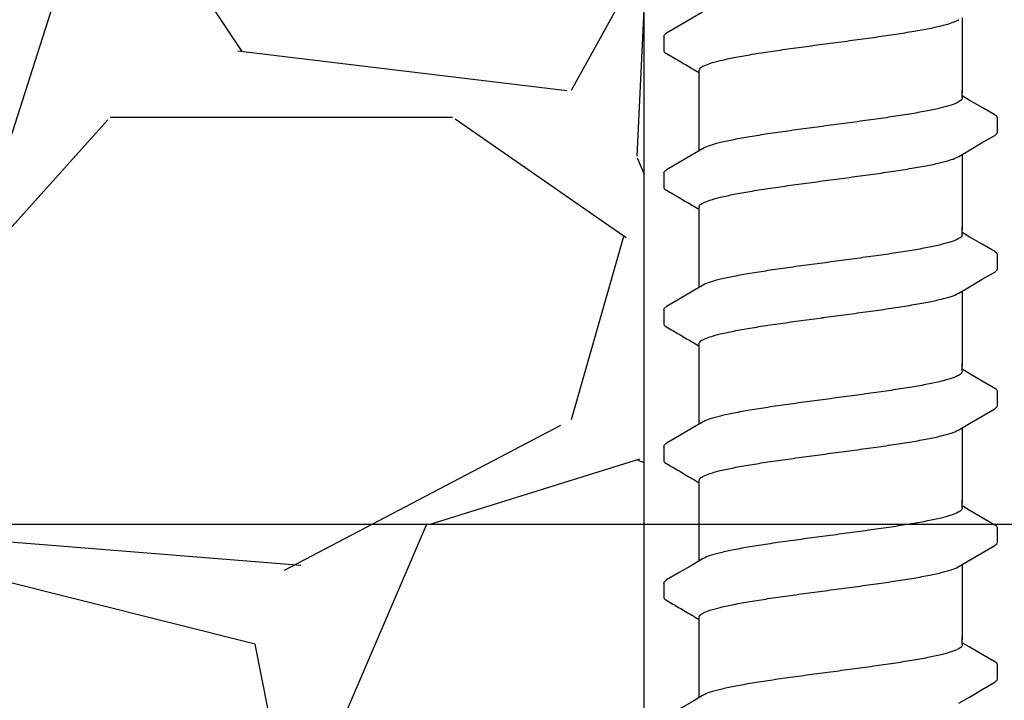
# Model space of a CAD drawing. Extents: x -3 to 189, y -14 to 80.
# Drawn here: x 8 to 10, y 13 to 15 of the extents above; entities that cross this region are included whole.
import ezdxf

# ---------------------------------------------------------------- set-up
doc = ezdxf.new("R2010")
doc.units = 0
doc.header["$MEASUREMENT"] = 0
for name, color, linetype in [('HI-DETL-FINE', 249, 'Continuous'), ('HI-DIMS', 1, 'Continuous'), ('HI-HTCH-FILL', 9, 'Continuous')]:
    doc.layers.add(name, color=color, linetype=linetype)
doc.layers.add('REF', color=5, linetype='Continuous', plot=False)
doc.styles.add('HUNTER', font='ARIALN_0.TTF')
doc.dimstyles.new('HUNTER-METRIC', dxfattribs={"dimtxt": 0.125, "dimasz": 0.1, "dimexe": 0.05, "dimexo": 0.05, "dimgap": 0.09, "dimtad": 0, "dimtoh": 1, "dimdec": 3, "dimzin": 3, "dimdsep": 46, "dimlunit": 4, "dimtxsty": 'HUNTER', "dimblk": 'ARCHTICK', "dimcen": 0.1, "dimclrd": 249, "dimclre": 249, "dimclrt": 1, "dimadec": 4, "dimazin": 2, "dimtfac": 1, "dimtdec": 3, "dimtofl": 0, "dimtmove": 2, "dimatfit": 0, "dimfxl": 1, "dimfrac": 2, "dimtolj": 1, "dimtzin": 0, "dimarcsym": 0})

# ---------------------------------------------------------------- blocks, each defined once
blk = doc.blocks.new('_ARCHTICK')
at = {"const_width": 0.15}
blk.add_lwpolyline([(-0.5, -0.5), (0.5, 0.5)], dxfattribs=at)
blk = doc.blocks.new('*D6')
at = {"layer": 'Defpoints', "color": 0, "transparency": 16777216}
for p in [(-1.240343725134636, 36.63190314155496), (-1.514161795013427, 13.54985570042379), (18.09150997506043, 13.5498557004238)]:
    blk.add_point(p, dxfattribs=at)
at = {"layer": 'HI-DIMS', "color": 249, "lineweight": -2, "transparency": 16777216}
for p, q in [((-1.540343725134636, 36.63190314155496), (-1.814161795013432, 36.63190314155496)), ((-1.514161795013432, 36.63190314155496), (-1.51416179501343, 28.01312703354054)), ((-1.514161795013427, 13.54985570042379), (-1.514161795013428, 22.16863180843821)), ((17.79150997506043, 13.5498557004238), (-1.814161795013426, 13.54985570042379))]:
    blk.add_line(p, q, dxfattribs=at)
at = {"layer": 'HI-DIMS', "color": 249, "lineweight": -2, "transparency": 16777216, "xscale": 0.6000000000000001, "yscale": 0.6000000000000001, "zscale": 0.6000000000000001}
for p, rotation in [((-1.514161795013432, 36.63190314155496), 90), ((-1.514161795013427, 13.54985570042379), 270)]:
    blk.add_blockref('_ARCHTICK', p, dxfattribs=dict(at, rotation=rotation))
at = {"layer": 'HI-DIMS', "color": 1, "transparency": 16777216, "insert": (-1.514161795013422, 25.09087942098937), "char_height": 0.75, "attachment_point": 5, "rotation": 90, "style": 'HUNTER'}
blk.add_mtext('\\A1;26" [660MM]', dxfattribs=at)

msp = doc.modelspace()

# ---------------------------------------------------------------- hatches: boundary and pattern name
at = {"layer": 'HI-HTCH-FILL'}
h = msp.add_hatch(dxfattribs=at)
h.set_pattern_fill('GRAVEL', color=256, scale=2.5, style=0)
h.set_pattern_definition([(228.012787504, (3.658190494771314, 13.18190314155492), (-20.00000000000015, -22.50000000000001), [0.3363399999999999, -33.29772011768425]), (184.969740728, (3.433190494771315, 12.93190314155493), (29.99999999999994, 2.500000000000087), [0.57717, -57.13981190307499]), (132.510447078, (2.858190494771315, 12.88190314155493), (25.00000000000029, -27.49999999999966), [0.4069700000000001, -40.29008149024924]), (267.273689006, (1.883190494771314, 12.25690314155493), (2.50000000000006, 50.00000000000004), [0.5255949999999999, -52.03389510407248]), (292.833654178, (1.858190494771315, 11.73190314155492), (-12.49999999999997, 30.00000000000007), [0.5153874999999998, -51.02343282022074]), (357.273689006, (2.058190494771315, 11.25690314155493), (-50.00000000000004, 2.500000000000063), [0.5255949999999999, -52.03389510407248]), (37.6942404667, (2.583190494771315, 11.23190314155492), (-32.5, -24.99999999999993), [0.6950725000000001, -68.81212137229001]), (72.2553283749, (3.133190494771314, 11.65690314155492), (17.50000000000007, 55), [0.6562199999999998, -64.96580374203346]), (121.429565615, (3.333190494771314, 12.28190314155492), (-20.00000000000005, 32.49999999999997), [0.5273750000000001, -52.2101827743225]), (175.236358309, (3.058190494771315, 12.73190314155492), (27.49999999999996, -2.500000000000095), [0.6020800000000001, -29.50190644698075]), (222.397437798, (2.458190494771315, 12.78190314155492), (-29.99999999999991, -27.49999999999993), [0.77862, -77.08343751198724]), (138.814074834, (4.358190494771315, 12.23190314155492), (-17.50000000000008, 15), [0.2657524999999999, -26.30961203183674]), (171.46923439, (4.158190494771314, 12.40690314155492), (32.5, -4.999999999999987), [0.5055925000000001, -50.0537785403925]), (225, (3.658190494771314, 12.48190314155492), (-3e-16, -2.499999999999832), [0.3535525, -3.18198140593275]), (203.198590514, (3.483190494771315, 12.78190314155492), (12.49999999999997, 4.999999999999938), [0.190395, -18.84903776465975]), (291.801409486, (3.308190494771315, 12.70690314155493), (-2.499999999999209, 7.500000000000256), [0.2692575, -13.19365451783625]), (30.96375653209999, (3.408190494771314, 12.45690314155493), (7.500000000000132, 4.999999999999948), [0.4373225, -14.14005723711325]), (161.565051177, (3.783190494771314, 12.68190314155492), (5.000000000000028, -2.499999999999941), [0.3162274999999999, -7.589466650420997]), (16.389540334, (1.858190494771315, 12.70690314155493), (24.99999999999992, 7.50000000000011), [0.443, -43.8571128666735]), (70.3461759419, (2.283190494771314, 12.83190314155493), (-10.00000000000305, -27.50000000000849), [0.3716524999999999, -36.7935193682975]), (293.198590514, (3.783190494771314, 13.18190314155492), (-4.999999999999926, 12.49999999999998), [0.3807875, -18.65864526465975]), (343.610459666, (3.933190494771314, 12.83190314155493), (-24.99999999999992, 7.500000000000108), [0.4429999999999999, -43.85711286667247]), (339.44395478, (1.858190494771315, 11.15690314155492), (-12.50000000000009, 5.000000000000061), [0.4272, -20.93280936329374]), (294.775140569, (2.258190494771314, 11.00690314155493), (-12.50000000000001, 27.5), [0.357945, -35.43660765819]), (66.8014094864, (3.808190494771315, 10.68190314155492), (4.999999999999952, 12.49999999999992), [0.3807875, -18.65864526465975]), (17.3540246363, (3.958190494771315, 11.03190314155492), (-32.49999999999995, -9.999999999999908), [0.4190775000000001, -41.4885590356]), (69.4439547804, (2.583190494771315, 10.68190314155492), (-5.000000000000017, -12.49999999999988), [0.2136, -21.14640936329374]), (101.3099324739999, (3.658190494771314, 10.68190314155492), (-2.499999999999909, 10.00000000000003), [0.127475, -12.620073783982]), (165.963756532, (3.633190494771314, 10.80690314155492), (7.499999999999896, -2.500000000000003), [0.5153875000000001, -9.79237656404425]), (186.009005957, (3.133190494771314, 10.93190314155492), (25.00000000000011, 2.499999999999957), [0.477625, -47.284807936357]), (303.690067526, (3.408190494771314, 12.23190314155492), (-2.499999999999968, 4.999999999999964), [0.3605549999999998, -8.653323188659996]), (353.157226587, (3.608190494771315, 11.93190314155492), (42.50000000000003, -5.000000000000132), [0.6294850000000001, -62.31890656007075]), (60.9453959009, (4.233190494771315, 11.85690314155492), (-9.99999999999994, -17.49999999999994), [0.25739, -25.4816853524675]), (90, (4.358190494771315, 12.08190314155493), (-2.499999999999999, 2.5), [0.15, -2.349999999999999]), (120.256437164, (3.083190494771315, 11.00690314155493), (10.00000000000002, -17.50000000000002), [0.34731, -34.38379997362451]), (48.01278750419999, (2.908190494771314, 11.30690314155492), (20, 22.49999999999994), [0.67268, -32.96138011768424]), (0, (3.358190494771315, 11.80690314155492), (2.5, 2.5), [0.65, -1.85]), (325.304846469, (4.008190494771314, 11.80690314155492), (25.00000000000035, -17.49999999999956), [0.3952849999999999, -39.13318575210499]), (254.0546040990001, (4.333190494771315, 11.58190314155493), (-2.500000000000094, -10.00000000000001), [0.364005, -17.83626972320125]), (207.645975364, (4.233190494771315, 11.23190314155492), (-47.49999999999987, -25.00000000000012), [0.5926625, -58.6736854556485]), (175.42607874, (3.708190494771315, 10.95690314155493), (-32.49999999999989, 2.500000000000003), [0.6269975, -62.07268351992225])])
h.paths.add_polyline_path([(1.858190494771315, 10.68190314155492), (9.388392804747355, 10.68190314155492), (9.388392804747355, 30.18119241462313), (4.554733843477038, 30.18190314155493)])

# ---------------------------------------------------------------- linework, layer by layer
at = {"layer": 'HI-DETL-FINE'}
for p, q in [((9.425873740845622, 14.47673963927977), (9.425843034701108, 14.44962053582597)), ((10.00586903934562, 14.35574564182308), (9.992540404845611, 14.36362720848975)), ((10.05920706884562, 14.29473626448975), (10.05920974865776, 14.32205044608005)), ((9.425873740845622, 14.21723619932308), (9.425843034701108, 14.19011709586928)), ((10.00586903934562, 14.09624220186639), (9.992540404845611, 14.10412376853306)), ((10.05920706884562, 14.03523282453306), (10.05920974865776, 14.06254700612335)), ((9.425873740845622, 13.95773275936638), (9.425843034701108, 13.93061365591258)), ((10.00586903934562, 13.8367387619097), (9.992540404845611, 13.84462032857637)), ((10.05920706884562, 13.77572938457636), (10.05920974865776, 13.80304356616666)), ((9.425873740845622, 13.69822931940969), (9.425843034701108, 13.67111021595589)), ((10.00586903934562, 13.57723532195301), (9.992540404845611, 13.58511688861968)), ((10.05920706884562, 13.51622594461967), (10.05920974865776, 13.54354012620997)), ((9.425873740845622, 13.438725879453), (9.425843034701108, 13.4116067759992)), ((10.00586903934562, 13.31773188199632), (9.992540404845611, 13.32561344866298)), ((10.05920706884562, 13.25672250466298), (10.05920974865776, 13.28403668625328))]:
    msp.add_line(p, q, dxfattribs=at)
for points in [[(9.498886591512273, 14.52271658394644), (9.479211775512274, 14.51108235594642), (9.454817134512295, 14.49670688794646), (9.430956393345628, 14.48268832277977)], [(9.992540404845611, 14.51201535301293), (9.992540404845611, 14.36890941342221)], [(9.492540404845611, 14.36890941342221), (9.492540404845611, 14.41151868200941)], [(9.492540404845611, 14.25946047953735), (9.492540404845611, 14.37472248255803)], [(9.992540404845611, 14.35989294765641), (9.992540404845611, 14.37472248255803)], [(10.0541491085123, 14.32739879032308), (10.03026368017894, 14.34137017432305), (10.00586903934562, 14.35574564182308)], [(9.98619420967894, 14.24875931732307), (10.00610042851229, 14.26053014848974), (10.03049441634561, 14.27490476615642), (10.0541905885905, 14.28869008481086)], [(9.498886591512273, 14.26321314398975), (9.479211775512274, 14.25157891598973), (9.454817134512295, 14.23720344798976), (9.430956393345628, 14.22318488282308)], [(9.992540404845611, 14.25251191305624), (9.992540404845611, 14.10940597346552)], [(9.492540404845611, 14.10940597346552), (9.492540404845611, 14.15201524205272)], [(9.492540404845611, 13.99995703958066), (9.492540404845611, 14.11521904260134)], [(9.992540404845611, 14.10038950769972), (9.992540404845611, 14.11521904260134)], [(10.0541491085123, 14.06789535036639), (10.03026368017894, 14.08186673436636), (10.00586903934562, 14.09624220186639)], [(9.98619420967894, 13.98925587736638), (10.00610042851229, 14.00102670853305), (10.03049441634561, 14.01540132619973), (10.0541905885905, 14.02918664485417)], [(9.498886591512273, 14.00370970403306), (9.479211775512274, 13.99207547603304), (9.454817134512295, 13.97770000803307), (9.430956393345628, 13.96368144286639)], [(9.992540404845611, 13.99300847309955), (9.992540404845611, 13.84990253350883)], [(9.492540404845611, 13.84990253350883), (9.492540404845611, 13.89251180209603)], [(9.492540404845611, 13.74045359962397), (9.492540404845611, 13.85571560264465)], [(9.992540404845611, 13.84088606774303), (9.992540404845611, 13.85571560264465)], [(10.0541491085123, 13.8083919104097), (10.03026368017894, 13.82236329440967), (10.00586903934562, 13.8367387619097)], [(9.98619420967894, 13.72975243740969), (10.00610042851229, 13.74152326857636), (10.03049441634561, 13.75589788624303), (10.0541905885905, 13.76968320489748)], [(9.498886591512273, 13.74420626407637), (9.479211775512274, 13.73257203607635), (9.454817134512295, 13.71819656807638), (9.430956393345628, 13.7041780029097)], [(9.992540404845611, 13.73350503314286), (9.992540404845611, 13.59039909355214)], [(9.492540404845611, 13.59039909355214), (9.492540404845611, 13.63300836213934)], [(9.492540404845611, 13.48095015966728), (9.492540404845611, 13.59621216268796)], [(9.992540404845611, 13.58138262778634), (9.992540404845611, 13.59621216268796)], [(10.0541491085123, 13.548888470453), (10.03026368017894, 13.56285985445298), (10.00586903934562, 13.57723532195301)], [(9.98619420967894, 13.470248997453), (10.00610042851229, 13.48201982861967), (10.03049441634561, 13.49639444628634), (10.0541905885905, 13.51017976494078)], [(9.498886591512273, 13.48470282411968), (9.479211775512274, 13.47306859611966), (9.454817134512295, 13.45869312811969), (9.430956393345628, 13.44467456295301)], [(9.992540404845611, 13.47400159318617), (9.992540404845611, 13.33089565359544)], [(9.492540404845611, 13.33089565359544), (9.492540404845611, 13.37350492218264)], [(9.492540404845611, 13.22144671971059), (9.492540404845611, 13.33670872273127)], [(9.992540404845611, 13.32187918782964), (9.992540404845611, 13.33670872273127)], [(10.0541491085123, 13.28938503049631), (10.03026368017894, 13.30335641449629), (10.00586903934562, 13.31773188199632)], [(9.98619420967894, 13.2107455574963), (10.00610042851229, 13.22251638866297), (10.03049441634561, 13.23689100632965), (10.0541905885905, 13.25067632498409)], [(9.498886591512273, 13.22519938416298), (9.479211775512274, 13.21356515616296), (9.454817134512295, 13.19918968816299), (9.430956393345628, 13.18517112299631)]]:
    msp.add_lwpolyline(points, dxfattribs=at)
for points, knots in [([(9.742540404845625, 14.46366632661309), (9.756242684801673, 14.46548364910083), (9.783434243410056, 14.46908965350064), (9.823326154675273, 14.47452590910309), (9.860961574271489, 14.47994673780267), (9.895208073808696, 14.48534218430592), (9.92523412490937, 14.49066232720523), (9.950296012287914, 14.49603755571937), (9.969856118631968, 14.50107271092118), (9.98101252287019, 14.50565205499223), (9.985778279226153, 14.50794825740864), (9.986236059012276, 14.50818013827978)], [0, 0, 0, 0, 0.0414668088133766, 0.0822887126089254, 0.1207818702466302, 0.1555345515046309, 0.1862966674620119, 0.2122382984409665, 0.2324465012733692, 0.2467767383048296, 0.2483162121236541, 0.2483162121236541, 0.2483162121236541, 0.2483162121236541]), ([(9.425887017345593, 14.47673882361309), (9.426014015427247, 14.47880570276402), (9.428357482579688, 14.48092258077116), (9.430421234214599, 14.48246755102954), (9.430890220845617, 14.48278582877978)], [0, 0, 0, 0, 0.0062123314009935, 0.0079126968550554, 0.0079126968550554, 0.0079126968550554, 0.0079126968550554]), ([(9.492540404845611, 14.41151868200941), (9.492533875044552, 14.41246775888149), (9.493916172113789, 14.41627639022052), (9.501750424690716, 14.42095729873007), (9.515058439380269, 14.42610335469091), (9.534874462487634, 14.43136722342703), (9.56021227361303, 14.43672650402262), (9.590430902385982, 14.44208873961811), (9.62462549933417, 14.44745876521807), (9.662047857216995, 14.45284741820734), (9.701735842761861, 14.4582546929949), (9.728845510655109, 14.46184998618549), (9.742540404845625, 14.46366632631105)], [0, 0, 0, 0, 0.0028472980045399, 0.011493416541984, 0.0258033144399062, 0.0463068225136137, 0.072590566895782, 0.1036216734119829, 0.1383194506909767, 0.1764436181154691, 0.2170398948224225, 0.2584843512076933, 0.2584843512076933, 0.2584843512076933, 0.2584843512076933]), ([(9.425843057227445, 14.4496404306694), (9.425824714693446, 14.44935223339034), (9.426131682563893, 14.44677779449766), (9.428942883946169, 14.4451178181381), (9.43093170092382, 14.44407712326759), (9.438885280945447, 14.43940426850753), (9.44683886100101, 14.43473141372976), (9.454792441056567, 14.43005855895199), (9.462923988001014, 14.42526673645198), (9.47105553494546, 14.42047491395197), (9.47918708188991, 14.41568309145196), (9.483638189541798, 14.41306010741928), (9.488089297193708, 14.4104371233866), (9.492540404845611, 14.40781413935391)], [0.1918886822858281, 0.1918886822858281, 0.1918886822858281, 0.1918886822858281, 0.1921461986382027, 0.1941663806634723, 0.1941663806634723, 0.1941663806634723, 1.194166380663472, 1.194166380663472, 1.194166380663472, 2.194166380663472, 2.194166380663472, 2.194166380663472, 2.741553942011176, 2.741553942011176, 2.741553942011176, 2.741553942011176]), ([(9.992540404845611, 14.35989294765641), (9.99254414373489, 14.35893801387817), (9.99106003210296, 14.35510361262165), (9.983180463218678, 14.35045076601485), (9.969889099311716, 14.34533805842236), (9.950282824316872, 14.3401319967004), (9.925238810075397, 14.33482293073616), (9.895206540281748, 14.32947976755879), (9.860962057175424, 14.32409178545364), (9.823326010064068, 14.3186686338263), (9.783434286478643, 14.31323307297551), (9.756242684801826, 14.309626909143), (9.742540404845625, 14.30780958665641)], [0, 0, 0, 0, 0.0028648232931791, 0.0116453714569109, 0.0259756084883605, 0.0461838113207632, 0.0721254422997178, 0.1028875582570988, 0.1376402395150995, 0.1761333971528043, 0.2169553009483531, 0.2584221097617297, 0.2584221097617297, 0.2584221097617297, 0.2584221097617297]), ([(10.0592035131161, 14.32185860843533), (10.05922408207309, 14.32213923834636), (10.05894062782045, 14.324703137668), (10.05613792548996, 14.32635809545251), (10.0541491085123, 14.32739879032308)], [0.1918955684080992, 0.1918955684080992, 0.1918955684080992, 0.1918955684080992, 0.1921461986382027, 0.1941663806634723, 0.1941663806634723, 0.1941663806634723, 0.1941663806634723]), ([(9.742540404845625, 14.30780958665641), (9.728919584431043, 14.30600306808133), (9.70187181075262, 14.30241612722061), (9.662148690648843, 14.29700451559508), (9.624593227367695, 14.29159978617134), (9.590328586334437, 14.28620942817435), (9.560200266622092, 14.28088257746797), (9.534985829093007, 14.27548680526471), (9.515305241548091, 14.27043327013555), (9.50408448514632, 14.26582989809709), (9.499308438096461, 14.26353238835703), (9.498844014512285, 14.26329723165642)], [0, 0, 0, 0, 0.0412202901876701, 0.0818535833785749, 0.1202701685577175, 0.1550437541466594, 0.1859130607269721, 0.2120320098739803, 0.2324170136340057, 0.2467544966765737, 0.2483161917346637, 0.2483161917346637, 0.2483161917346637, 0.2483161917346637]), ([(10.0541905885905, 14.28869008481086), (10.05523468784026, 14.28935230761807), (10.0574483172144, 14.29085310676656), (10.0589942177935, 14.29331167112531), (10.05920706884562, 14.29473626448975)], [0, 0, 0, 0, 0.0037091967604521, 0.0080304172384554, 0.0080304172384554, 0.0080304172384554, 0.0080304172384554]), ([(9.742540404845625, 14.2041628866564), (9.756242684801673, 14.20598020914414), (9.783434243410056, 14.20958621354396), (9.823326154675273, 14.21502246914639), (9.860961574271489, 14.22044329784598), (9.895208073808696, 14.22583874434922), (9.92523412490937, 14.23115888724854), (9.950296012287914, 14.23653411576268), (9.969856118631968, 14.24156927096448), (9.98101252287019, 14.24614861503554), (9.985778279226153, 14.24844481745195), (9.986236059012276, 14.24867669832309)], [0, 0, 0, 0, 0.0414668088133766, 0.0822887126089254, 0.1207818702466302, 0.1555345515046309, 0.1862966674620119, 0.2122382984409665, 0.2324465012733692, 0.2467767383048296, 0.2483162121236541, 0.2483162121236541, 0.2483162121236541, 0.2483162121236541]), ([(9.425887017345593, 14.21723538365639), (9.426014015427247, 14.21930226280733), (9.428357482579688, 14.22141914081446), (9.430421234214599, 14.22296411107284), (9.430890220845617, 14.22328238882309)], [0, 0, 0, 0, 0.0062123314009935, 0.0079126968550554, 0.0079126968550554, 0.0079126968550554, 0.0079126968550554]), ([(9.492540404845611, 14.15201524205272), (9.492533875044552, 14.15296431892479), (9.493916172113789, 14.15677295026383), (9.501750424690716, 14.16145385877338), (9.515058439380269, 14.16659991473422), (9.534874462487634, 14.17186378347033), (9.56021227361303, 14.17722306406593), (9.590430902385982, 14.18258529966142), (9.62462549933417, 14.18795532526138), (9.662047857216995, 14.19334397825064), (9.701735842761861, 14.19875125303821), (9.728845510655109, 14.20234654622879), (9.742540404845625, 14.20416288635436)], [0, 0, 0, 0, 0.0028472980045399, 0.011493416541984, 0.0258033144399062, 0.0463068225136137, 0.072590566895782, 0.1036216734119829, 0.1383194506909767, 0.1764436181154691, 0.2170398948224225, 0.2584843512076933, 0.2584843512076933, 0.2584843512076933, 0.2584843512076933]), ([(9.425843057227445, 14.19013699071271), (9.425824714693446, 14.18984879343364), (9.426131682563893, 14.18727435454097), (9.428942883946169, 14.18561437818141), (9.43093170092382, 14.18457368331089), (9.438885280945447, 14.17990082855084), (9.44683886100101, 14.17522797377307), (9.454792441056567, 14.1705551189953), (9.462923988001014, 14.16576329649529), (9.47105553494546, 14.16097147399528), (9.47918708188991, 14.15617965149527), (9.483638189541798, 14.15355666746259), (9.488089297193708, 14.1509336834299), (9.492540404845611, 14.14831069939722)], [0.1918886822858281, 0.1918886822858281, 0.1918886822858281, 0.1918886822858281, 0.1921461986382027, 0.1941663806634723, 0.1941663806634723, 0.1941663806634723, 1.194166380663472, 1.194166380663472, 1.194166380663472, 2.194166380663472, 2.194166380663472, 2.194166380663472, 2.741553942011176, 2.741553942011176, 2.741553942011176, 2.741553942011176]), ([(9.992540404845611, 14.10038950769972), (9.99254414373489, 14.09943457392147), (9.99106003210296, 14.09560017266496), (9.983180463218678, 14.09094732605816), (9.969889099311716, 14.08583461846567), (9.950282824316872, 14.08062855674371), (9.925238810075397, 14.07531949077947), (9.895206540281748, 14.0699763276021), (9.860962057175424, 14.06458834549695), (9.823326010064068, 14.05916519386961), (9.783434286478643, 14.05372963301882), (9.756242684801826, 14.0501234691863), (9.742540404845625, 14.04830614669972)], [0, 0, 0, 0, 0.0028648232931791, 0.0116453714569109, 0.0259756084883605, 0.0461838113207632, 0.0721254422997178, 0.1028875582570988, 0.1376402395150995, 0.1761333971528043, 0.2169553009483531, 0.2584221097617297, 0.2584221097617297, 0.2584221097617297, 0.2584221097617297]), ([(10.0592035131161, 14.06235516847863), (10.05922408207309, 14.06263579838966), (10.05894062782045, 14.0651996977113), (10.05613792548996, 14.06685465549582), (10.0541491085123, 14.06789535036639)], [0.1918955684080992, 0.1918955684080992, 0.1918955684080992, 0.1918955684080992, 0.1921461986382027, 0.1941663806634723, 0.1941663806634723, 0.1941663806634723, 0.1941663806634723]), ([(9.742540404845625, 14.04830614669972), (9.728919584431043, 14.04649962812464), (9.70187181075262, 14.04291268726391), (9.662148690648843, 14.03750107563839), (9.624593227367695, 14.03209634621465), (9.590328586334437, 14.02670598821766), (9.560200266622092, 14.02137913751128), (9.534985829093007, 14.01598336530803), (9.515305241548091, 14.01092983017885), (9.50408448514632, 14.0063264581404), (9.499308438096461, 14.00402894840034), (9.498844014512285, 14.00379379169972)], [0, 0, 0, 0, 0.0412202901876701, 0.0818535833785749, 0.1202701685577175, 0.1550437541466594, 0.1859130607269721, 0.2120320098739803, 0.2324170136340057, 0.2467544966765737, 0.2483161917346637, 0.2483161917346637, 0.2483161917346637, 0.2483161917346637]), ([(10.0541905885905, 14.02918664485417), (10.05523468784026, 14.02984886766138), (10.0574483172144, 14.03134966680987), (10.0589942177935, 14.03380823116862), (10.05920706884562, 14.03523282453306)], [0, 0, 0, 0, 0.0037091967604521, 0.0080304172384554, 0.0080304172384554, 0.0080304172384554, 0.0080304172384554]), ([(9.742540404845625, 13.94465944669971), (9.756242684801673, 13.94647676918745), (9.783434243410056, 13.95008277358726), (9.823326154675273, 13.9555190291897), (9.860961574271489, 13.96093985788929), (9.895208073808696, 13.96633530439253), (9.92523412490937, 13.97165544729185), (9.950296012287914, 13.97703067580599), (9.969856118631968, 13.98206583100779), (9.98101252287019, 13.98664517507885), (9.985778279226153, 13.98894137749526), (9.986236059012276, 13.9891732583664)], [0, 0, 0, 0, 0.0414668088133766, 0.0822887126089254, 0.1207818702466302, 0.1555345515046309, 0.1862966674620119, 0.2122382984409665, 0.2324465012733692, 0.2467767383048296, 0.2483162121236541, 0.2483162121236541, 0.2483162121236541, 0.2483162121236541]), ([(9.425887017345593, 13.9577319436997), (9.426014015427247, 13.95979882285064), (9.428357482579688, 13.96191570085777), (9.430421234214599, 13.96346067111615), (9.430890220845617, 13.96377894886639)], [0, 0, 0, 0, 0.0062123314009935, 0.0079126968550554, 0.0079126968550554, 0.0079126968550554, 0.0079126968550554]), ([(9.492540404845611, 13.89251180209603), (9.492533875044552, 13.8934608789681), (9.493916172113789, 13.89726951030714), (9.501750424690716, 13.90195041881669), (9.515058439380269, 13.90709647477753), (9.534874462487634, 13.91236034351365), (9.56021227361303, 13.91771962410923), (9.590430902385982, 13.92308185970472), (9.62462549933417, 13.92845188530468), (9.662047857216995, 13.93384053829396), (9.701735842761861, 13.93924781308152), (9.728845510655109, 13.9428431062721), (9.742540404845625, 13.94465944639767)], [0, 0, 0, 0, 0.0028472980045399, 0.011493416541984, 0.0258033144399062, 0.0463068225136137, 0.072590566895782, 0.1036216734119829, 0.1383194506909767, 0.1764436181154691, 0.2170398948224225, 0.2584843512076933, 0.2584843512076933, 0.2584843512076933, 0.2584843512076933]), ([(9.425843057227445, 13.93063355075602), (9.425824714693446, 13.93034535347695), (9.426131682563893, 13.92777091458428), (9.428942883946169, 13.92611093822471), (9.43093170092382, 13.9250702433542), (9.438885280945447, 13.92039738859414), (9.44683886100101, 13.91572453381638), (9.454792441056567, 13.91105167903861), (9.462923988001014, 13.9062598565386), (9.47105553494546, 13.90146803403859), (9.47918708188991, 13.89667621153858), (9.483638189541798, 13.8940532275059), (9.488089297193708, 13.89143024347321), (9.492540404845611, 13.88880725944053)], [0.1918886822858281, 0.1918886822858281, 0.1918886822858281, 0.1918886822858281, 0.1921461986382027, 0.1941663806634723, 0.1941663806634723, 0.1941663806634723, 1.194166380663472, 1.194166380663472, 1.194166380663472, 2.194166380663472, 2.194166380663472, 2.194166380663472, 2.741553942011176, 2.741553942011176, 2.741553942011176, 2.741553942011176]), ([(9.992540404845611, 13.84088606774303), (9.99254414373489, 13.83993113396478), (9.99106003210296, 13.83609673270827), (9.983180463218678, 13.83144388610147), (9.969889099311716, 13.82633117850898), (9.950282824316872, 13.82112511678702), (9.925238810075397, 13.81581605082278), (9.895206540281748, 13.81047288764541), (9.860962057175424, 13.80508490554026), (9.823326010064068, 13.79966175391292), (9.783434286478643, 13.79422619306212), (9.756242684801826, 13.79062002922961), (9.742540404845625, 13.78880270674303)], [0, 0, 0, 0, 0.0028648232931791, 0.0116453714569109, 0.0259756084883605, 0.0461838113207632, 0.0721254422997178, 0.1028875582570988, 0.1376402395150995, 0.1761333971528043, 0.2169553009483531, 0.2584221097617297, 0.2584221097617297, 0.2584221097617297, 0.2584221097617297]), ([(10.0592035131161, 13.80285172852194), (10.05922408207309, 13.80313235843297), (10.05894062782045, 13.80569625775461), (10.05613792548996, 13.80735121553913), (10.0541491085123, 13.8083919104097)], [0.1918955684080992, 0.1918955684080992, 0.1918955684080992, 0.1918955684080992, 0.1921461986382027, 0.1941663806634723, 0.1941663806634723, 0.1941663806634723, 0.1941663806634723]), ([(9.742540404845625, 13.78880270674303), (9.728919584431043, 13.78699618816794), (9.70187181075262, 13.78340924730723), (9.662148690648843, 13.7779976356817), (9.624593227367695, 13.77259290625795), (9.590328586334437, 13.76720254826097), (9.560200266622092, 13.76187569755458), (9.534985829093007, 13.75647992535133), (9.515305241548091, 13.75142639022216), (9.50408448514632, 13.74682301818371), (9.499308438096461, 13.74452550844365), (9.498844014512285, 13.74429035174303)], [0, 0, 0, 0, 0.0412202901876701, 0.0818535833785749, 0.1202701685577175, 0.1550437541466594, 0.1859130607269721, 0.2120320098739803, 0.2324170136340057, 0.2467544966765737, 0.2483161917346637, 0.2483161917346637, 0.2483161917346637, 0.2483161917346637]), ([(10.0541905885905, 13.76968320489748), (10.05523468784026, 13.77034542770469), (10.0574483172144, 13.77184622685318), (10.0589942177935, 13.77430479121193), (10.05920706884562, 13.77572938457636)], [0, 0, 0, 0, 0.0037091967604521, 0.0080304172384554, 0.0080304172384554, 0.0080304172384554, 0.0080304172384554]), ([(9.742540404845625, 13.68515600674302), (9.756242684801673, 13.68697332923076), (9.783434243410056, 13.69057933363057), (9.823326154675273, 13.69601558923301), (9.860961574271489, 13.7014364179326), (9.895208073808696, 13.70683186443584), (9.92523412490937, 13.71215200733515), (9.950296012287914, 13.7175272358493), (9.969856118631968, 13.7225623910511), (9.98101252287019, 13.72714173512216), (9.985778279226153, 13.72943793753857), (9.986236059012276, 13.7296698184097)], [0, 0, 0, 0, 0.0414668088133766, 0.0822887126089254, 0.1207818702466302, 0.1555345515046309, 0.1862966674620119, 0.2122382984409665, 0.2324465012733692, 0.2467767383048296, 0.2483162121236541, 0.2483162121236541, 0.2483162121236541, 0.2483162121236541]), ([(9.425887017345593, 13.69822850374301), (9.426014015427247, 13.70029538289394), (9.428357482579688, 13.70241226090108), (9.430421234214599, 13.70395723115946), (9.430890220845617, 13.7042755089097)], [0, 0, 0, 0, 0.0062123314009935, 0.0079126968550554, 0.0079126968550554, 0.0079126968550554, 0.0079126968550554]), ([(9.425843057227445, 13.67113011079933), (9.425824714693446, 13.67084191352026), (9.426131682563893, 13.66826747462758), (9.428942883946169, 13.66660749826802), (9.43093170092382, 13.66556680339751), (9.438885280945447, 13.66089394863745), (9.44683886100101, 13.65622109385969), (9.454792441056567, 13.65154823908192), (9.462923988001014, 13.64675641658191), (9.47105553494546, 13.6419645940819), (9.47918708188991, 13.63717277158189), (9.483638189541798, 13.6345497875492), (9.488089297193708, 13.63192680351652), (9.492540404845611, 13.62930381948384)], [0.1918886822858281, 0.1918886822858281, 0.1918886822858281, 0.1918886822858281, 0.1921461986382027, 0.1941663806634723, 0.1941663806634723, 0.1941663806634723, 1.194166380663472, 1.194166380663472, 1.194166380663472, 2.194166380663472, 2.194166380663472, 2.194166380663472, 2.741553942011176, 2.741553942011176, 2.741553942011176, 2.741553942011176]), ([(9.492540404845611, 13.63300836213934), (9.492533875044552, 13.63395743901141), (9.493916172113789, 13.63776607035044), (9.501750424690716, 13.64244697885999), (9.515058439380269, 13.64759303482084), (9.534874462487634, 13.65285690355695), (9.56021227361303, 13.65821618415254), (9.590430902385982, 13.66357841974803), (9.62462549933417, 13.66894844534799), (9.662047857216995, 13.67433709833726), (9.701735842761861, 13.67974437312483), (9.728845510655109, 13.68333966631541), (9.742540404845625, 13.68515600644098)], [0, 0, 0, 0, 0.0028472980045399, 0.011493416541984, 0.0258033144399062, 0.0463068225136137, 0.072590566895782, 0.1036216734119829, 0.1383194506909767, 0.1764436181154691, 0.2170398948224225, 0.2584843512076933, 0.2584843512076933, 0.2584843512076933, 0.2584843512076933]), ([(9.992540404845611, 13.58138262778634), (9.99254414373489, 13.58042769400809), (9.99106003210296, 13.57659329275158), (9.983180463218678, 13.57194044614478), (9.969889099311716, 13.56682773855229), (9.950282824316872, 13.56162167683033), (9.925238810075397, 13.55631261086609), (9.895206540281748, 13.55096944768872), (9.860962057175424, 13.54558146558356), (9.823326010064068, 13.54015831395623), (9.783434286478643, 13.53472275310543), (9.756242684801826, 13.53111658927292), (9.742540404845625, 13.52929926678634)], [0, 0, 0, 0, 0.0028648232931791, 0.0116453714569109, 0.0259756084883605, 0.0461838113207632, 0.0721254422997178, 0.1028875582570988, 0.1376402395150995, 0.1761333971528043, 0.2169553009483531, 0.2584221097617297, 0.2584221097617297, 0.2584221097617297, 0.2584221097617297]), ([(10.0592035131161, 13.54334828856525), (10.05922408207309, 13.54362891847628), (10.05894062782045, 13.54619281779792), (10.05613792548996, 13.54784777558244), (10.0541491085123, 13.548888470453)], [0.1918955684080992, 0.1918955684080992, 0.1918955684080992, 0.1918955684080992, 0.1921461986382027, 0.1941663806634723, 0.1941663806634723, 0.1941663806634723, 0.1941663806634723]), ([(9.742540404845625, 13.52929926678634), (9.728919584431043, 13.52749274821125), (9.70187181075262, 13.52390580735053), (9.662148690648843, 13.51849419572501), (9.624593227367695, 13.51308946630126), (9.590328586334437, 13.50769910830428), (9.560200266622092, 13.50237225759789), (9.534985829093007, 13.49697648539464), (9.515305241548091, 13.49192295026547), (9.50408448514632, 13.48731957822701), (9.499308438096461, 13.48502206848696), (9.498844014512285, 13.48478691178634)], [0, 0, 0, 0, 0.0412202901876701, 0.0818535833785749, 0.1202701685577175, 0.1550437541466594, 0.1859130607269721, 0.2120320098739803, 0.2324170136340057, 0.2467544966765737, 0.2483161917346637, 0.2483161917346637, 0.2483161917346637, 0.2483161917346637]), ([(10.0541905885905, 13.51017976494078), (10.05523468784026, 13.510841987748), (10.0574483172144, 13.51234278689648), (10.0589942177935, 13.51480135125523), (10.05920706884562, 13.51622594461967)], [0, 0, 0, 0, 0.0037091967604521, 0.0080304172384554, 0.0080304172384554, 0.0080304172384554, 0.0080304172384554]), ([(9.742540404845625, 13.42565256678632), (9.756242684801673, 13.42746988927406), (9.783434243410056, 13.43107589367388), (9.823326154675273, 13.43651214927632), (9.860961574271489, 13.44193297797591), (9.895208073808696, 13.44732842447914), (9.92523412490937, 13.45264856737847), (9.950296012287914, 13.45802379589261), (9.969856118631968, 13.46305895109441), (9.98101252287019, 13.46763829516547), (9.985778279226153, 13.46993449758187), (9.986236059012276, 13.47016637845301)], [0, 0, 0, 0, 0.0414668088133766, 0.0822887126089254, 0.1207818702466302, 0.1555345515046309, 0.1862966674620119, 0.2122382984409665, 0.2324465012733692, 0.2467767383048296, 0.2483162121236541, 0.2483162121236541, 0.2483162121236541, 0.2483162121236541]), ([(9.425887017345593, 13.43872506378632), (9.426014015427247, 13.44079194293725), (9.428357482579688, 13.44290882094439), (9.430421234214599, 13.44445379120277), (9.430890220845617, 13.44477206895301)], [0, 0, 0, 0, 0.0062123314009935, 0.0079126968550554, 0.0079126968550554, 0.0079126968550554, 0.0079126968550554]), ([(9.425843057227445, 13.41162667084264), (9.425824714693446, 13.41133847356357), (9.426131682563893, 13.40876403467089), (9.428942883946169, 13.40710405831133), (9.43093170092382, 13.40606336344082), (9.438885280945447, 13.40139050868076), (9.44683886100101, 13.39671765390299), (9.454792441056567, 13.39204479912523), (9.462923988001014, 13.38725297662522), (9.47105553494546, 13.38246115412521), (9.47918708188991, 13.3776693316252), (9.483638189541798, 13.37504634759251), (9.488089297193708, 13.37242336355983), (9.492540404845611, 13.36980037952715)], [0.1918886822858281, 0.1918886822858281, 0.1918886822858281, 0.1918886822858281, 0.1921461986382027, 0.1941663806634723, 0.1941663806634723, 0.1941663806634723, 1.194166380663472, 1.194166380663472, 1.194166380663472, 2.194166380663472, 2.194166380663472, 2.194166380663472, 2.741553942011176, 2.741553942011176, 2.741553942011176, 2.741553942011176]), ([(9.492540404845611, 13.37350492218264), (9.492533875044552, 13.37445399905472), (9.493916172113789, 13.37826263039375), (9.501750424690716, 13.3829435389033), (9.515058439380269, 13.38808959486415), (9.534874462487634, 13.39335346360026), (9.56021227361303, 13.39871274419585), (9.590430902385982, 13.40407497979134), (9.62462549933417, 13.4094450053913), (9.662047857216995, 13.41483365838057), (9.701735842761861, 13.42024093316813), (9.728845510655109, 13.42383622635872), (9.742540404845625, 13.42565256648428)], [0, 0, 0, 0, 0.0028472980045399, 0.011493416541984, 0.0258033144399062, 0.0463068225136137, 0.072590566895782, 0.1036216734119829, 0.1383194506909767, 0.1764436181154691, 0.2170398948224225, 0.2584843512076933, 0.2584843512076933, 0.2584843512076933, 0.2584843512076933]), ([(9.992540404845611, 13.32187918782964), (9.99254414373489, 13.3209242540514), (9.99106003210296, 13.31708985279488), (9.983180463218678, 13.31243700618809), (9.969889099311716, 13.3073242985956), (9.950282824316872, 13.30211823687363), (9.925238810075397, 13.29680917090939), (9.895206540281748, 13.29146600773203), (9.860962057175424, 13.28607802562688), (9.823326010064068, 13.28065487399954), (9.783434286478643, 13.27521931314874), (9.756242684801826, 13.27161314931623), (9.742540404845625, 13.26979582682964)], [0, 0, 0, 0, 0.0028648232931791, 0.0116453714569109, 0.0259756084883605, 0.0461838113207632, 0.0721254422997178, 0.1028875582570988, 0.1376402395150995, 0.1761333971528043, 0.2169553009483531, 0.2584221097617297, 0.2584221097617297, 0.2584221097617297, 0.2584221097617297]), ([(10.0592035131161, 13.28384484860856), (10.05922408207309, 13.28412547851959), (10.05894062782045, 13.28668937784123), (10.05613792548996, 13.28834433562575), (10.0541491085123, 13.28938503049631)], [0.1918955684080992, 0.1918955684080992, 0.1918955684080992, 0.1918955684080992, 0.1921461986382027, 0.1941663806634723, 0.1941663806634723, 0.1941663806634723, 0.1941663806634723]), ([(9.742540404845625, 13.26979582682964), (9.728919584431043, 13.26798930825456), (9.70187181075262, 13.26440236739384), (9.662148690648843, 13.25899075576831), (9.624593227367695, 13.25358602634457), (9.590328586334437, 13.24819566834759), (9.560200266622092, 13.2428688176412), (9.534985829093007, 13.23747304543795), (9.515305241548091, 13.23241951030878), (9.50408448514632, 13.22781613827032), (9.499308438096461, 13.22551862853027), (9.498844014512285, 13.22528347182965)], [0, 0, 0, 0, 0.0412202901876701, 0.0818535833785749, 0.1202701685577175, 0.1550437541466594, 0.1859130607269721, 0.2120320098739803, 0.2324170136340057, 0.2467544966765737, 0.2483161917346637, 0.2483161917346637, 0.2483161917346637, 0.2483161917346637]), ([(10.0541905885905, 13.25067632498409), (10.05523468784026, 13.25133854779131), (10.0574483172144, 13.25283934693979), (10.0589942177935, 13.25529791129854), (10.05920706884562, 13.25672250466298)], [0, 0, 0, 0, 0.0037091967604521, 0.0080304172384554, 0.0080304172384554, 0.0080304172384554, 0.0080304172384554])]:
    msp.add_open_spline(points, degree=3, knots=knots, dxfattribs=at)
for points in [[(9.721822222178956, 14.46091536627977), (9.728728005781626, 14.46183443895631), (9.735634208148204, 14.46275036322508), (9.742540404845625, 14.46366632661309)], [(9.721822222178956, 14.20141192632308), (9.728728005781626, 14.20233099899961), (9.735634208148204, 14.20324692326838), (9.742540404845625, 14.2041628866564)], [(9.721822222178956, 13.94190848636639), (9.728728005781626, 13.94282755904292), (9.735634208148204, 13.94374348331169), (9.742540404845625, 13.94465944669971)], [(9.721822222178956, 13.6824050464097), (9.728728005781626, 13.68332411908623), (9.735634208148204, 13.684240043355), (9.742540404845625, 13.68515600674302)], [(9.721822222178956, 13.42290160645301), (9.728728005781626, 13.42382067912954), (9.735634208148204, 13.42473660339831), (9.742540404845625, 13.42565256678632)]]:
    msp.add_open_spline(points, degree=3, dxfattribs=at)
at = {"layer": 'REF'}
msp.add_lwpolyline([(1.858190494771315, 10.68190314155492), (9.388392804747355, 10.68190314155492), (9.388392804747355, 30.18119241462313), (4.554733843477038, 30.18190314155493)], close=True, dxfattribs=at)

# ---------------------------------------------------------------- dimensions: what is measured, and where the dimension line sits
at = {"layer": 'HI-DIMS'}
dim = msp.add_linear_dim(base=(-1.514161795013427, 13.54985570042379), p1=(-1.240343725134636, 36.63190314155495), p2=(18.09150997506042, 13.54985570042379), angle=90, text='26" [660MM]', dimstyle='HUNTER-METRIC', override={"dimscale": 6}, dxfattribs=at)
dim.commit()
dim.dimension.update_dxf_attribs({"geometry": '*D6', "text_midpoint": (-1.514161795013422, 25.09087942098937)})

doc.saveas('drawing.dxf')
